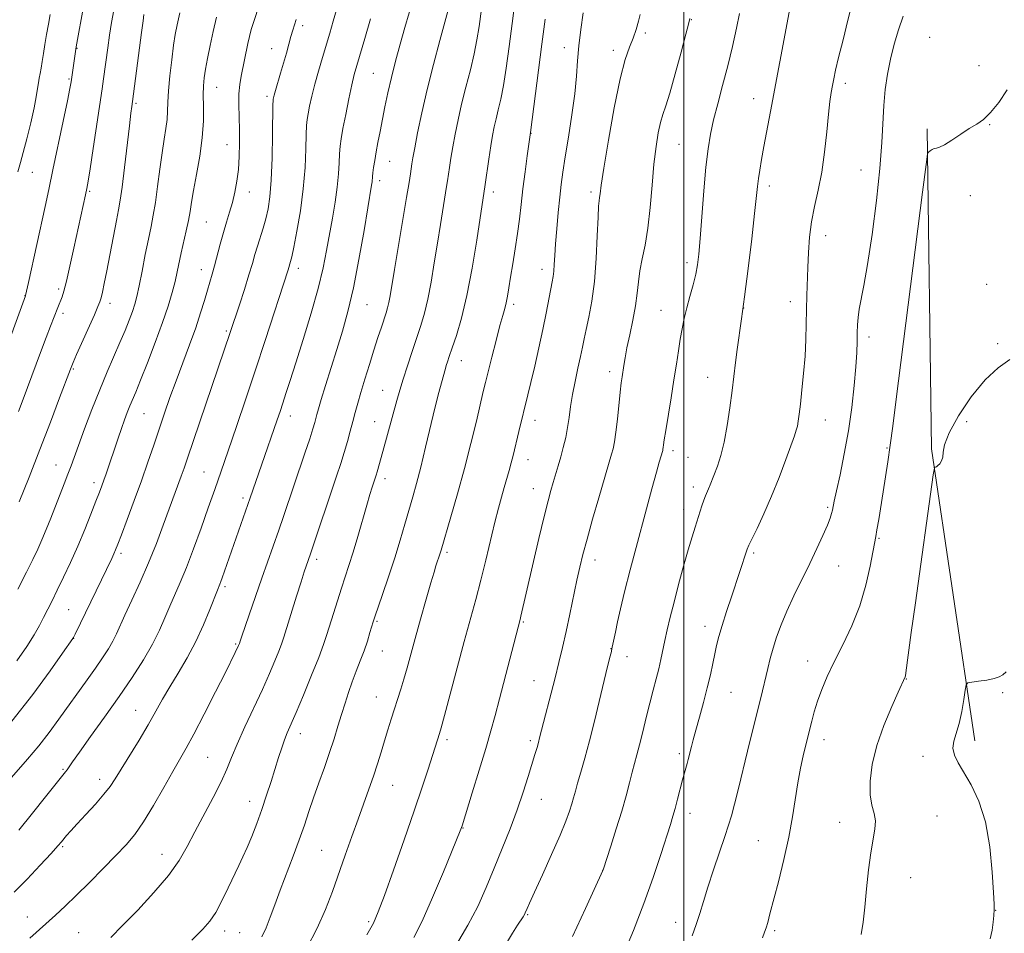
# Model space of a CAD drawing. Extents: x 2194800 to 2197700, y 339800 to 342700.
# Drawn here: x 2196326 to 2196584, y 342020 to 342259 of the extents above; entities that cross this region are included whole.
import ezdxf

# ---------------------------------------------------------------- set-up
doc = ezdxf.new("R2010")
doc.units = 0
doc.header["$MEASUREMENT"] = 0
for name, color, linetype, lineweight in [('32000', 7, 'Continuous', 0), ('DTM HARD BREAKLINE', 7, 'Continuous', 0), ('DTM SPOT ELEVATION', 2, 'Continuous', 13), ('INDEX CONTOUR', 41, 'Continuous', 13), ('INTERMEDIATE CONTOUR', 44, 'Continuous', 0)]:
    doc.layers.add(name, color=color, linetype=linetype, lineweight=lineweight)

msp = doc.modelspace()

# ---------------------------------------------------------------- linework, layer by layer
at = {"layer": '32000', "flags": 128}
msp.add_lwpolyline([(2196500, 340000), (2196500, 342500)], dxfattribs=at)
at = {"layer": 'DTM HARD BREAKLINE'}
msp.add_polyline3d([(2196576, 342070.14, 997.46), (2196564.71, 342146.38, 1000.17), (2196563.53, 342230.08, 1002.15)], dxfattribs=at)
at = {"layer": 'DTM SPOT ELEVATION'}
for p in [(2196400.38, 342257.03, 1031.62), (2196501.9, 342258.54, 1011.94), (2196489.92, 342255.12, 1013.76), (2196564.17, 342253.93, 1002.56), (2196341.43, 342251.04, 1043.94), (2196392.31, 342250.98, 1032.67), (2196468.79, 342251.24, 1016.58), (2196481.6, 342250.58, 1014.42), (2196577.04, 342246.57, 1002.53), (2196418.86, 342244.57, 1026.97), (2196339.37, 342243.1, 1044.16), (2196542.12, 342241.94, 1005.57), (2196377.91, 342240.87, 1035.2), (2196356.86, 342236.72, 1039.77), (2196391.1, 342238.49, 1032.35), (2196518.19, 342237.93, 1008.67), (2196579.87, 342231.12, 1001.94), (2196460.07, 342228.83, 1017.97), (2196380.64, 342225.91, 1034.79), (2196498.69, 342226, 1011.05), (2196423.09, 342221.59, 1025.19), (2196329.82, 342218.63, 1045.06), (2196546.25, 342219.25, 1004.9), (2196420.48, 342216.48, 1025.57), (2196344.75, 342213.69, 1041.82), (2196386.44, 342213.51, 1033.37), (2196450.19, 342213.54, 1019.52), (2196475.7, 342213.49, 1014.36), (2196522.35, 342215.08, 1007.55), (2196574.83, 342212.6, 1001.65), (2196375.22, 342205.7, 1035.03), (2196537.06, 342202.13, 1005.37), (2196500.82, 342195.06, 1010.44), (2196373.94, 342193.23, 1034.67), (2196399.29, 342193.59, 1029.48), (2196462.94, 342193.33, 1016.58), (2196336.66, 342188.23, 1042.34), (2196579.09, 342189.45, 1000.91), (2196327.83, 342186.44, 1044.04), (2196527.82, 342184.92, 1006.62), (2196350.09, 342184.41, 1039.47), (2196417.21, 342184.12, 1025.12), (2196455.55, 342184.17, 1017.62), (2196494.05, 342182.58, 1010.86), (2196515.57, 342183.21, 1008), (2196337.8, 342181.87, 1041.62), (2196380.45, 342177.17, 1032.23), (2196548.37, 342175.68, 1003.53), (2196581.95, 342173.92, 1000.26), (2196441.85, 342169.42, 1019.3), (2196340.46, 342167.29, 1039.84), (2196480.62, 342166.56, 1012.5), (2196506.24, 342165.11, 1008.74), (2196421.32, 342161.71, 1022.86), (2196359, 342155.63, 1035.05), (2196397.17, 342155.01, 1027.39), (2196461.11, 342153.84, 1015.41), (2196536.97, 342153.98, 1005.23), (2196419.21, 342153.54, 1022.83), (2196573.84, 342153.56, 999.51), (2196553.08, 342146.67, 1002.13), (2196459.27, 342143.6, 1015.29), (2196497.13, 342145.93, 1009.59), (2196501.08, 342144.19, 1009.02), (2196335.98, 342142.23, 1038.82), (2196374.59, 342140.41, 1030.9), (2196421.94, 342138.6, 1021.49), (2196345.9, 342137.57, 1036.48), (2196460.65, 342136.01, 1014.72), (2196502.49, 342136.46, 1008.48), (2196384.82, 342133.6, 1028.37), (2196499.92, 342130.57, 1008.58), (2196537.59, 342131.13, 1004.22), (2196550.96, 342123.01, 1001.86), (2196352.96, 342119.14, 1033.65), (2196438.13, 342119.39, 1017.7), (2196518.24, 342119.23, 1005.74), (2196404.06, 342117.53, 1023.59), (2196476.74, 342117.35, 1011.43), (2196540.38, 342115.81, 1003.17), (2196380.12, 342110.39, 1027.69), (2196339.25, 342104.43, 1034.95), (2196419.79, 342101.33, 1019.83), (2196458.05, 342101.18, 1013.84), (2196505.47, 342100, 1006.57), (2196340.61, 342096.94, 1033.97), (2196382.88, 342095.39, 1026.17), (2196421.21, 342093.61, 1019.17), (2196480.96, 342094.17, 1010.04), (2196485.12, 342092.13, 1009.32), (2196532.31, 342090.99, 1002.66), (2196460.87, 342085.85, 1012.82), (2196558.13, 342086.29, 999.94), (2196512.32, 342082.76, 1005.09), (2196583.3, 342082.68, 997.87), (2196419.68, 342081.62, 1018.82), (2196356.77, 342078.1, 1028.85), (2196399.79, 342072.02, 1021.4), (2196438.09, 342070.4, 1015.65), (2196459.91, 342070.21, 1012.34), (2196536.58, 342070.46, 1001.41), (2196498.76, 342066.77, 1006.37), (2196375.55, 342065.79, 1024.99), (2196562.47, 342066.11, 998.55), (2196337.83, 342062.68, 1030.16), (2196347.35, 342060.04, 1028.56), (2196423.9, 342058.54, 1017.16), (2196386.58, 342054.34, 1022.64), (2196462.71, 342054.84, 1011.23), (2196501.6, 342051.16, 1005.39), (2196540.66, 342048.84, 1000.72), (2196566.12, 342050.49, 998.93), (2196442.33, 342047.31, 1013.93), (2196519.41, 342044.04, 1002.87), (2196337.75, 342042.44, 1027.79), (2196405.41, 342041.49, 1018.93), (2196363.64, 342040.49, 1024.71), (2196478.78, 342036.33, 1008.01), (2196559.27, 342034.4, 999.05), (2196581.44, 342025.87, 997.98), (2196328.46, 342024.13, 1026.69), (2196417.66, 342022.89, 1016.25), (2196459.21, 342024.68, 1009.87), (2196497.84, 342022.72, 1004.64), (2196341.86, 342019.96, 1024.89), (2196380.04, 342020.46, 1021.45), (2196383.99, 342020, 1020.96), (2196523.72, 342020.51, 1001.74)]:
    msp.add_point(p, dxfattribs=at)
at = {"layer": 'INDEX CONTOUR'}
for points in [[(2196389.749, 342018.952, 1020), (2196390.852, 342021.268, 1020), (2196391.957, 342024.015, 1020), (2196393.159, 342027.266, 1020), (2196394.552, 342031.073, 1020), (2196397.901, 342039.946, 1020), (2196399.502, 342044.277, 1020), (2196400.848, 342048.118, 1020), (2196402.047, 342051.673, 1020), (2196403.272, 342055.271, 1020), (2196404.644, 342059.145, 1020), (2196406.074, 342063.147, 1020), (2196407.427, 342067.037, 1020), (2196408.598, 342070.623, 1020), (2196409.618, 342073.925, 1020), (2196410.553, 342077.01, 1020), (2196411.464, 342079.945, 1020), (2196412.389, 342082.78, 1020), (2196413.366, 342085.558, 1020), (2196414.41, 342088.313, 1020), (2196415.464, 342091.026, 1020), (2196416.45, 342093.672, 1020), (2196417.302, 342096.187, 1020), (2196417.989, 342098.396, 1020), (2196418.835, 342101.246, 1020), (2196419.245, 342102.5, 1020), (2196421.251, 342108.346, 1020), (2196422.832, 342113.019, 1020), (2196424.448, 342117.961, 1020), (2196425.868, 342122.561, 1020), (2196427.088, 342126.714, 1020), (2196429.143, 342133.854, 1020), (2196430.134, 342137.405, 1020), (2196431.239, 342141.637, 1020), (2196432.517, 342146.854, 1020), (2196435.036, 342157.391, 1020), (2196435.969, 342161.126, 1020), (2196436.649, 342163.706, 1020), (2196437.684, 342167.41, 1020), (2196437.917, 342168.179, 1020), (2196438.223, 342169.14, 1020), (2196438.702, 342170.582, 1020), (2196439.457, 342172.802, 1020), (2196440.551, 342176.074, 1020), (2196441.88, 342180.578, 1020), (2196443.297, 342186.47, 1020), (2196444.663, 342193.646, 1020), (2196445.86, 342200.959, 1020), (2196448.061, 342215.484, 1020), (2196449.031, 342222.15, 1020), (2196449.55, 342225.555, 1020), (2196450.009, 342228.301, 1020), (2196450.45, 342230.564, 1020), (2196450.934, 342232.688, 1020), (2196451.509, 342235.005, 1020), (2196452.156, 342237.799, 1020), (2196452.839, 342241.344, 1020), (2196453.544, 342245.883, 1020), (2196454.313, 342251.542, 1020), (2196456.241, 342266.358, 1020)], [(2196326.235, 342046.824, 1030), (2196329.817, 342051.194, 1030), (2196333.238, 342055.476, 1030), (2196338.414, 342062.011, 1030), (2196338.849, 342062.59, 1030), (2196340.267, 342064.625, 1030), (2196342.083, 342067.167, 1030), (2196345.025, 342071.233, 1030), (2196348.682, 342076.31, 1030), (2196352.471, 342081.674, 1030), (2196355.903, 342086.715, 1030), (2196358.832, 342091.297, 1030), (2196361.204, 342095.396, 1030), (2196363.009, 342099.019, 1030), (2196364.425, 342102.27, 1030), (2196365.678, 342105.284, 1030), (2196368.386, 342111.483, 1030), (2196370.017, 342115.427, 1030), (2196371.887, 342120.302, 1030), (2196373.86, 342125.685, 1030), (2196375.756, 342130.985, 1030), (2196377.461, 342135.814, 1030), (2196379.127, 342140.588, 1030), (2196380.969, 342145.928, 1030), (2196383.144, 342152.286, 1030), (2196385.574, 342159.459, 1030), (2196388.12, 342167.08, 1030), (2196390.628, 342174.711, 1030), (2196396.627, 342193.238, 1030), (2196397.245, 342195.357, 1030), (2196397.545, 342196.586, 1030), (2196398.078, 342199.088, 1030), (2196398.893, 342203.258, 1030), (2196399.804, 342208.596, 1030), (2196400.574, 342214.381, 1030), (2196401.024, 342219.941, 1030), (2196401.226, 342224.799, 1030), (2196401.313, 342228.53, 1030), (2196401.406, 342230.902, 1030), (2196401.56, 342232.465, 1030), (2196401.818, 342233.963, 1030), (2196402.218, 342236, 1030), (2196402.789, 342238.614, 1030), (2196403.553, 342241.703, 1030), (2196404.513, 342245.134, 1030), (2196405.568, 342248.666, 1030), (2196407.521, 342255.074, 1030), (2196408.413, 342258.157, 1030), (2196409.389, 342261.753, 1030)], [(2196326.348, 342132.605, 1040), (2196328.941, 342139.045, 1040), (2196331.785, 342146.251, 1040), (2196334.532, 342153.409, 1040), (2196336.915, 342159.747, 1040), (2196339.716, 342167.261, 1040), (2196340.418, 342168.998, 1040), (2196341.32, 342171.034, 1040), (2196346.012, 342181.475, 1040), (2196346.937, 342183.572, 1040), (2196347.424, 342184.812, 1040), (2196347.731, 342185.877, 1040), (2196348.083, 342187.378, 1040), (2196348.565, 342189.648, 1040), (2196349.222, 342192.942, 1040), (2196351.754, 342206.082, 1040), (2196352.311, 342208.913, 1040), (2196352.747, 342211.402, 1040), (2196353.225, 342214.802, 1040), (2196353.857, 342219.92, 1040), (2196355.144, 342230.858, 1040), (2196355.541, 342234.122, 1040), (2196355.764, 342235.839, 1040), (2196355.963, 342237.21, 1040), (2196358.302, 342255.243, 1040), (2196358.711, 342258.233, 1040), (2196358.957, 342259.878, 1040)], [(2196453.418, 342016.842, 1010), (2196455.243, 342019.84, 1010), (2196456.562, 342021.941, 1010), (2196457.995, 342024.138, 1010), (2196458.338, 342024.71, 1010), (2196458.563, 342025.159, 1010), (2196459.038, 342026.298, 1010), (2196459.672, 342027.743, 1010), (2196460.949, 342030.571, 1010), (2196463.017, 342035.104, 1010), (2196465.441, 342040.458, 1010), (2196467.64, 342045.452, 1010), (2196469.168, 342049.166, 1010), (2196470.117, 342051.757, 1010), (2196470.714, 342053.648, 1010), (2196471.171, 342055.25, 1010), (2196471.633, 342056.935, 1010), (2196472.229, 342059.061, 1010), (2196473.058, 342061.928, 1010), (2196474.1, 342065.601, 1010), (2196475.305, 342070.083, 1010), (2196476.602, 342075.244, 1010), (2196477.849, 342080.407, 1010), (2196479.599, 342087.708, 1010), (2196480.663, 342091.95, 1010), (2196480.951, 342093.155, 1010), (2196481.265, 342094.566, 1010), (2196482.089, 342098.495, 1010), (2196482.677, 342101.222, 1010), (2196483.449, 342104.634, 1010), (2196484.506, 342109.042, 1010), (2196485.963, 342114.8, 1010), (2196487.85, 342121.973, 1010), (2196489.866, 342129.477, 1010), (2196491.626, 342135.938, 1010), (2196492.836, 342140.316, 1010), (2196493.565, 342142.9, 1010), (2196494.468, 342146.019, 1010), (2196494.532, 342146.326, 1010), (2196494.597, 342146.758, 1010), (2196494.681, 342147.44, 1010), (2196494.864, 342148.776, 1010), (2196495.244, 342151.238, 1010), (2196496.646, 342159.76, 1010), (2196497.403, 342164.452, 1010), (2196498.028, 342168.54, 1010), (2196498.548, 342172.022, 1010), (2196499.026, 342175.056, 1010), (2196499.521, 342177.807, 1010), (2196500.084, 342180.47, 1010), (2196500.76, 342183.249, 1010), (2196501.564, 342186.265, 1010), (2196502.387, 342189.311, 1010), (2196503.09, 342192.095, 1010), (2196503.577, 342194.526, 1010), (2196503.93, 342197.309, 1010), (2196504.277, 342201.347, 1010), (2196505.222, 342213.845, 1010), (2196505.757, 342220.045, 1010), (2196506.298, 342224.817, 1010), (2196506.927, 342228.639, 1010), (2196507.754, 342232.348, 1010), (2196508.848, 342236.607, 1010), (2196510.117, 342241.379, 1010), (2196511.427, 342246.458, 1010), (2196512.653, 342251.588, 1010), (2196513.699, 342256.335, 1010), (2196514.475, 342260.218, 1010)], [(2196546.29, 342019.522, 1000), (2196546.787, 342022.735, 1000), (2196547.225, 342026.698, 1000), (2196547.692, 342031.431, 1000), (2196548.214, 342036.389, 1000), (2196548.799, 342040.881, 1000), (2196549.908, 342047.054, 1000), (2196550.031, 342049.2, 1000), (2196549.67, 342051.156, 1000), (2196549.086, 342053.299, 1000), (2196548.638, 342056.017, 1000), (2196548.639, 342059.603, 1000), (2196549.208, 342063.964, 1000), (2196550.42, 342068.913, 1000), (2196552.252, 342074.166, 1000), (2196554.28, 342079.071, 1000), (2196555.984, 342082.881, 1000), (2196557.778, 342086.864, 1000), (2196557.84, 342087.132, 1000), (2196557.961, 342087.927, 1000), (2196559.39, 342098.449, 1000), (2196560.452, 342106.15, 1000), (2196565.148, 342139.641, 1000), (2196565.417, 342141.356, 1000), (2196565.529, 342141.61, 1000), (2196565.682, 342141.639, 1000), (2196565.935, 342141.755, 1000), (2196566.315, 342142.034, 1000), (2196566.816, 342142.54, 1000), (2196567.305, 342143.284, 1000), (2196567.613, 342144.262, 1000), (2196567.703, 342145.545, 1000), (2196568.049, 342147.512, 1000), (2196569.254, 342150.616, 1000), (2196571.72, 342155.059, 1000), (2196575.059, 342160.029, 1000), (2196578.681, 342164.466, 1000), (2196582.086, 342167.593, 1000), (2196585.119, 342169.793, 1000)]]:
    msp.add_polyline3d(points, dxfattribs=at)
at = {"layer": 'INTERMEDIATE CONTOUR'}
for points in [[(2196371.448, 342018.055, 1022), (2196374.326, 342020.899, 1022), (2196376.19, 342023.036, 1022), (2196377.682, 342025.309, 1022), (2196379.304, 342028.324, 1022), (2196380.987, 342031.727, 1022), (2196383.756, 342037.515, 1022), (2196384.814, 342039.784, 1022), (2196385.877, 342042.212, 1022), (2196387.085, 342045.166, 1022), (2196388.394, 342048.56, 1022), (2196389.717, 342052.203, 1022), (2196390.978, 342055.904, 1022), (2196392.143, 342059.498, 1022), (2196394.115, 342065.759, 1022), (2196394.93, 342068.276, 1022), (2196395.669, 342070.39, 1022), (2196396.397, 342072.226, 1022), (2196398.684, 342077.524, 1022), (2196400.608, 342082.087, 1022), (2196402.742, 342087.257, 1022), (2196404.612, 342091.929, 1022), (2196405.88, 342095.314, 1022), (2196406.739, 342097.869, 1022), (2196408.44, 342103.383, 1022), (2196409.49, 342106.726, 1022), (2196410.544, 342110.008, 1022), (2196412.491, 342115.956, 1022), (2196413.556, 342119.382, 1022), (2196414.776, 342123.516, 1022), (2196417.139, 342131.699, 1022), (2196417.986, 342134.518, 1022), (2196418.592, 342136.435, 1022), (2196419.614, 342139.526, 1022), (2196419.881, 342140.431, 1022), (2196421.323, 342145.739, 1022), (2196425.037, 342159.082, 1022), (2196425.804, 342161.746, 1022), (2196426.678, 342164.634, 1022), (2196427.769, 342168.08, 1022), (2196428.985, 342171.821, 1022), (2196431.26, 342178.69, 1022), (2196432.221, 342181.896, 1022), (2196433.107, 342185.552, 1022), (2196433.952, 342190.003, 1022), (2196434.774, 342195.001, 1022), (2196435.586, 342200.155, 1022), (2196436.381, 342205.077, 1022), (2196438.021, 342214.962, 1022), (2196438.253, 342216.482, 1022), (2196438.744, 342219.925, 1022), (2196439.124, 342222.412, 1022), (2196439.612, 342225.349, 1022), (2196440.224, 342228.674, 1022), (2196440.988, 342232.384, 1022), (2196441.933, 342236.488, 1022), (2196443.056, 342240.939, 1022), (2196444.208, 342245.443, 1022), (2196445.211, 342249.646, 1022), (2196445.937, 342253.33, 1022), (2196446.475, 342256.811, 1022), (2196447.526, 342264.798, 1022)], [(2196321.611, 342168.904, 1044), (2196327.996, 342186.366, 1044), (2196328.036, 342186.529, 1044), (2196328.772, 342189.846, 1044), (2196333.133, 342209.781, 1044), (2196334.09, 342214.225, 1044), (2196335.173, 342219.321, 1044), (2196337.842, 342232.049, 1044), (2196338.944, 342237.373, 1044), (2196339.596, 342240.607, 1044), (2196339.917, 342242.346, 1044), (2196340.106, 342243.572, 1044), (2196341.259, 342251.47, 1044), (2196343.2, 342262.477, 1044)], [(2196324.427, 342075.285, 1034), (2196329.902, 342082.262, 1034), (2196334.427, 342088.404, 1034), (2196337.68, 342092.997, 1034), (2196340.403, 342096.881, 1034), (2196340.527, 342097.104, 1034), (2196340.95, 342097.965, 1034), (2196350.513, 342117.788, 1034), (2196351.084, 342119.02, 1034), (2196351.529, 342120.048, 1034), (2196352.098, 342121.485, 1034), (2196353.048, 342123.982, 1034), (2196354.546, 342127.955, 1034), (2196356.386, 342132.902, 1034), (2196358.273, 342138.088, 1034), (2196359.969, 342142.921, 1034), (2196361.487, 342147.383, 1034), (2196364.292, 342155.704, 1034), (2196365.736, 342159.855, 1034), (2196367.32, 342164.22, 1034), (2196370.861, 342173.597, 1034), (2196372.471, 342178.038, 1034), (2196373.755, 342181.933, 1034), (2196374.747, 342185.225, 1034), (2196375.525, 342187.916, 1034), (2196376.76, 342192.04, 1034), (2196377.377, 342194.23, 1034), (2196378.869, 342199.944, 1034), (2196379.69, 342202.939, 1034), (2196380.515, 342205.673, 1034), (2196381.31, 342208.23, 1034), (2196382.047, 342210.776, 1034), (2196382.694, 342213.451, 1034), (2196383.225, 342216.322, 1034), (2196383.613, 342219.429, 1034), (2196383.84, 342222.786, 1034), (2196383.928, 342226.288, 1034), (2196383.906, 342229.802, 1034), (2196383.738, 342236.364, 1034), (2196383.77, 342239.187, 1034), (2196383.981, 342241.606, 1034), (2196384.334, 342243.769, 1034), (2196386.12, 342252.322, 1034), (2196386.536, 342254.178, 1034), (2196386.983, 342255.951, 1034), (2196387.532, 342257.817, 1034), (2196389.1, 342262.59, 1034)], [(2196329.113, 342018.526, 1026), (2196335.882, 342024.606, 1026), (2196338.347, 342026.887, 1026), (2196341.257, 342029.683, 1026), (2196344.7, 342033.1, 1026), (2196348.311, 342036.755, 1026), (2196351.609, 342040.139, 1026), (2196354.264, 342042.942, 1026), (2196356.54, 342045.648, 1026), (2196358.849, 342048.939, 1026), (2196361.471, 342053.235, 1026), (2196364.154, 342057.92, 1026), (2196366.518, 342062.117, 1026), (2196369.977, 342068.172, 1026), (2196371.99, 342071.889, 1026), (2196374.708, 342077.12, 1026), (2196377.674, 342082.938, 1026), (2196380.236, 342088.012, 1026), (2196382.805, 342093.168, 1026), (2196383.68, 342095.038, 1026), (2196383.866, 342095.532, 1026), (2196384.055, 342096.13, 1026), (2196384.403, 342097.172, 1026), (2196386.433, 342103.068, 1026), (2196389.764, 342112.636, 1026), (2196394.172, 342125.197, 1026), (2196395.4, 342128.771, 1026), (2196400.996, 342145.294, 1026), (2196402.253, 342149.077, 1026), (2196403.076, 342151.665, 1026), (2196403.557, 342153.301, 1026), (2196404.135, 342155.433, 1026), (2196404.554, 342156.881, 1026), (2196405.275, 342159.277, 1026), (2196406.402, 342162.961, 1026), (2196409.323, 342172.406, 1026), (2196410.793, 342177.197, 1026), (2196412.225, 342182.344, 1026), (2196413.661, 342188.487, 1026), (2196415.107, 342195.912, 1026), (2196416.431, 342203.481, 1026), (2196418.405, 342215.335, 1026), (2196418.53, 342216.184, 1026), (2196418.65, 342217.552, 1026), (2196418.757, 342218.554, 1026), (2196418.948, 342219.97, 1026), (2196419.234, 342221.796, 1026), (2196419.611, 342223.988, 1026), (2196420.08, 342226.509, 1026), (2196420.627, 342229.329, 1026), (2196421.91, 342235.789, 1026), (2196422.679, 342239.44, 1026), (2196423.596, 342243.416, 1026), (2196424.687, 342247.711, 1026), (2196425.89, 342252.144, 1026), (2196427.12, 342256.492, 1026), (2196429.374, 342264.24, 1026)], [(2196484.079, 342013.945, 1006), (2196486.792, 342020.566, 1006), (2196489.555, 342027.66, 1006), (2196491.989, 342034.45, 1006), (2196493.977, 342040.415, 1006), (2196496.469, 342048.248, 1006), (2196497.142, 342050.44, 1006), (2196497.712, 342052.46, 1006), (2196498.347, 342054.89, 1006), (2196499.635, 342059.903, 1006), (2196500.141, 342061.747, 1006), (2196500.864, 342064.232, 1006), (2196501.135, 342065.23, 1006), (2196501.987, 342068.633, 1006), (2196502.449, 342070.4, 1006), (2196503.128, 342072.898, 1006), (2196504.062, 342076.27, 1006), (2196505.116, 342080.133, 1006), (2196506.11, 342083.976, 1006), (2196506.907, 342087.38, 1006), (2196507.531, 342090.308, 1006), (2196508.047, 342092.817, 1006), (2196508.537, 342095.032, 1006), (2196509.133, 342097.345, 1006), (2196509.98, 342100.219, 1006), (2196511.163, 342103.934, 1006), (2196512.518, 342108.055, 1006), (2196516.555, 342120.222, 1006), (2196516.967, 342121.214, 1006), (2196517.745, 342122.848, 1006), (2196519.099, 342125.641, 1006), (2196520.886, 342129.463, 1006), (2196522.874, 342134.02, 1006), (2196524.837, 342138.956, 1006), (2196526.593, 342143.656, 1006), (2196528.844, 342149.857, 1006), (2196529.339, 342151.295, 1006), (2196529.624, 342152.369, 1006), (2196529.853, 342153.643, 1006), (2196530.1, 342155.466, 1006), (2196530.416, 342158.133, 1006), (2196530.832, 342161.811, 1006), (2196531.27, 342166.148, 1006), (2196531.63, 342170.661, 1006), (2196531.837, 342174.956, 1006), (2196531.94, 342178.99, 1006), (2196532.013, 342182.807, 1006), (2196532.117, 342186.465, 1006), (2196532.394, 342193.794, 1006), (2196532.555, 342197.69, 1006), (2196532.827, 342201.708, 1006), (2196533.328, 342205.744, 1006), (2196534.124, 342209.759, 1006), (2196535.075, 342213.975, 1006), (2196535.992, 342218.676, 1006), (2196536.724, 342223.976, 1006), (2196537.289, 342229.297, 1006), (2196537.739, 342233.888, 1006), (2196538.125, 342237.206, 1006), (2196538.47, 342239.524, 1006), (2196538.793, 342241.322, 1006), (2196539.131, 342243.089, 1006), (2196539.616, 342245.356, 1006), (2196540.4, 342248.666, 1006), (2196541.557, 342253.287, 1006), (2196542.849, 342258.4, 1006), (2196543.962, 342262.914, 1006)], [(2196325.764, 342090.986, 1036), (2196328.36, 342094.785, 1036), (2196330.265, 342097.829, 1036), (2196331.632, 342100.266, 1036), (2196332.724, 342102.383, 1036), (2196334.93, 342106.746, 1036), (2196336.288, 342109.489, 1036), (2196337.923, 342112.862, 1036), (2196339.748, 342116.753, 1036), (2196341.638, 342120.98, 1036), (2196343.467, 342125.319, 1036), (2196345.103, 342129.378, 1036), (2196346.414, 342132.723, 1036), (2196347.323, 342135.074, 1036), (2196347.952, 342136.747, 1036), (2196348.478, 342138.222, 1036), (2196349.051, 342139.892, 1036), (2196352.199, 342149.252, 1036), (2196353.068, 342151.765, 1036), (2196353.866, 342153.994, 1036), (2196354.592, 342155.938, 1036), (2196355.263, 342157.64, 1036), (2196356.781, 342161.267, 1036), (2196358.051, 342164.358, 1036), (2196359.86, 342168.886, 1036), (2196361.918, 342174.201, 1036), (2196363.83, 342179.394, 1036), (2196365.288, 342183.742, 1036), (2196366.33, 342187.269, 1036), (2196367.08, 342190.187, 1036), (2196367.657, 342192.714, 1036), (2196368.708, 342197.628, 1036), (2196370.002, 342203.368, 1036), (2196370.574, 342206.075, 1036), (2196370.996, 342208.419, 1036), (2196371.392, 342210.841, 1036), (2196371.93, 342213.928, 1036), (2196372.709, 342218.071, 1036), (2196373.547, 342222.869, 1036), (2196374.189, 342227.723, 1036), (2196374.458, 342232.12, 1036), (2196374.47, 342235.888, 1036), (2196374.42, 342238.942, 1036), (2196374.47, 342241.293, 1036), (2196374.668, 342243.347, 1036), (2196375.033, 342245.606, 1036), (2196375.572, 342248.457, 1036), (2196376.256, 342251.817, 1036), (2196377.044, 342255.485, 1036), (2196377.889, 342259.24, 1036)], [(2196326.03, 342218.795, 1046), (2196326.683, 342221.222, 1046), (2196327.409, 342223.83, 1046), (2196328.354, 342227.464, 1046), (2196329.374, 342231.631, 1046), (2196330.253, 342235.504, 1046), (2196330.827, 342238.442, 1046), (2196331.164, 342240.538, 1046), (2196331.385, 342242.07, 1046), (2196331.591, 342243.309, 1046), (2196331.813, 342244.497, 1046), (2196332.059, 342245.876, 1046), (2196332.341, 342247.626, 1046), (2196332.668, 342249.729, 1046), (2196333.053, 342252.112, 1046), (2196333.5, 342254.694, 1046), (2196333.986, 342257.352, 1046), (2196334.482, 342259.953, 1046)], [(2196326.041, 342109.783, 1038), (2196328.265, 342114.173, 1038), (2196329.943, 342117.545, 1038), (2196331.202, 342120.19, 1038), (2196332.29, 342122.649, 1038), (2196333.413, 342125.351, 1038), (2196334.59, 342128.29, 1038), (2196338.13, 342137.281, 1038), (2196339.1, 342139.813, 1038), (2196339.892, 342141.962, 1038), (2196341.831, 342147.331, 1038), (2196343.428, 342151.646, 1038), (2196345.359, 342156.726, 1038), (2196347.395, 342161.871, 1038), (2196349.336, 342166.517, 1038), (2196352.675, 342174.183, 1038), (2196353.995, 342177.321, 1038), (2196355.071, 342180.021, 1038), (2196355.911, 342182.285, 1038), (2196356.544, 342184.207, 1038), (2196357.091, 342186.263, 1038), (2196357.696, 342189.024, 1038), (2196358.459, 342192.837, 1038), (2196359.303, 342197.159, 1038), (2196360.111, 342201.224, 1038), (2196360.793, 342204.508, 1038), (2196361.382, 342207.462, 1038), (2196361.938, 342210.779, 1038), (2196362.512, 342214.928, 1038), (2196363.098, 342219.476, 1038), (2196363.678, 342223.77, 1038), (2196364.225, 342227.298, 1038), (2196364.685, 342230.134, 1038), (2196364.996, 342232.496, 1038), (2196365.132, 342234.643, 1038), (2196365.207, 342236.988, 1038), (2196365.372, 342239.985, 1038), (2196365.731, 342243.882, 1038), (2196366.213, 342248.101, 1038), (2196366.701, 342251.859, 1038), (2196367.126, 342254.664, 1038), (2196367.608, 342257.181, 1038), (2196368.318, 342260.365, 1038)], [(2196326.192, 342156.188, 1042), (2196327.389, 342159.381, 1042), (2196331.938, 342171.632, 1042), (2196333.405, 342175.514, 1042), (2196334.547, 342178.456, 1042), (2196336.492, 342183.327, 1042), (2196337.57, 342186.162, 1042), (2196338.031, 342187.645, 1042), (2196338.692, 342190.202, 1042), (2196339.604, 342194.146, 1042), (2196340.649, 342198.871, 1042), (2196343.661, 342212.781, 1042), (2196344.002, 342214.412, 1042), (2196344.346, 342216.333, 1042), (2196344.873, 342219.622, 1042), (2196345.69, 342224.922, 1042), (2196348.042, 342240.502, 1042), (2196348.412, 342243.07, 1042), (2196349.506, 342251.204, 1042), (2196349.985, 342254.513, 1042), (2196350.508, 342257.807, 1042), (2196351.06, 342261.071, 1042)], [(2196350.267, 342018.763, 1024), (2196353.38, 342021.869, 1024), (2196357.313, 342025.92, 1024), (2196361.563, 342030.505, 1024), (2196365.349, 342034.973, 1024), (2196368.119, 342038.864, 1024), (2196370.224, 342042.487, 1024), (2196372.24, 342046.343, 1024), (2196376.999, 342055.312, 1024), (2196379.088, 342059.436, 1024), (2196380.586, 342062.759, 1024), (2196381.825, 342065.8, 1024), (2196383.285, 342069.293, 1024), (2196385.3, 342073.744, 1024), (2196389.881, 342083.563, 1024), (2196391.743, 342087.718, 1024), (2196393.17, 342091.064, 1024), (2196394.188, 342093.59, 1024), (2196394.87, 342095.416, 1024), (2196395.46, 342097.207, 1024), (2196398.787, 342107.889, 1024), (2196399.993, 342111.714, 1024), (2196400.809, 342114.261, 1024), (2196401.305, 342115.761, 1024), (2196402.419, 342118.986, 1024), (2196409.247, 342139.261, 1024), (2196410.34, 342142.567, 1024), (2196411.26, 342145.503, 1024), (2196412.075, 342148.323, 1024), (2196412.809, 342151.026, 1024), (2196413.477, 342153.546, 1024), (2196414.109, 342155.885, 1024), (2196414.793, 342158.314, 1024), (2196415.629, 342161.171, 1024), (2196416.684, 342164.665, 1024), (2196417.862, 342168.494, 1024), (2196419.03, 342172.229, 1024), (2196420.074, 342175.507, 1024), (2196420.957, 342178.234, 1024), (2196422.194, 342181.987, 1024), (2196422.591, 342183.298, 1024), (2196422.918, 342184.634, 1024), (2196423.242, 342186.359, 1024), (2196424.392, 342193.31, 1024), (2196427.557, 342212.13, 1024), (2196428.197, 342216.04, 1024), (2196428.549, 342218.309, 1024), (2196428.922, 342220.882, 1024), (2196429.19, 342222.491, 1024), (2196429.663, 342225.068, 1024), (2196430.436, 342229.025, 1024), (2196431.526, 342234.2, 1024), (2196432.933, 342240.289, 1024), (2196434.602, 342246.873, 1024), (2196436.261, 342253.087, 1024), (2196437.581, 342257.949, 1024), (2196438.329, 342260.776, 1024)], [(2196417.207, 342019.411, 1016), (2196418.865, 342022.494, 1016), (2196420.161, 342025.444, 1016), (2196421.755, 342029.734, 1016), (2196424.108, 342036.334, 1016), (2196426.88, 342044.219, 1016), (2196429.532, 342051.867, 1016), (2196431.635, 342058.049, 1016), (2196433.188, 342062.72, 1016), (2196436.17, 342072.001, 1016), (2196436.602, 342073.535, 1016), (2196437.471, 342076.764, 1016), (2196440.779, 342089.194, 1016), (2196442.632, 342096.088, 1016), (2196445.639, 342107.085, 1016), (2196446.952, 342112.077, 1016), (2196448.263, 342117.352, 1016), (2196450.642, 342127.22, 1016), (2196451.565, 342130.908, 1016), (2196452.336, 342133.823, 1016), (2196453.023, 342136.295, 1016), (2196454.306, 342140.765, 1016), (2196454.868, 342142.79, 1016), (2196455.358, 342144.69, 1016), (2196456.89, 342150.977, 1016), (2196459.263, 342160.551, 1016), (2196460.029, 342163.759, 1016), (2196461.019, 342167.996, 1016), (2196462.119, 342172.83, 1016), (2196463.168, 342177.642, 1016), (2196464.038, 342181.906, 1016), (2196465.599, 342190.047, 1016), (2196465.85, 342191.464, 1016), (2196466.018, 342192.847, 1016), (2196466.138, 342194.592, 1016), (2196466.267, 342196.923, 1016), (2196466.464, 342200.022, 1016), (2196466.768, 342203.94, 1016), (2196467.144, 342208.196, 1016), (2196467.54, 342212.18, 1016), (2196467.927, 342215.514, 1016), (2196468.381, 342218.758, 1016), (2196469.001, 342222.707, 1016), (2196469.838, 342227.875, 1016), (2196470.734, 342233.662, 1016), (2196471.483, 342239.187, 1016), (2196471.944, 342243.805, 1016), (2196472.24, 342247.813, 1016), (2196472.569, 342251.743, 1016), (2196473.08, 342255.98, 1016), (2196473.719, 342260.319, 1016)], [(2196429.433, 342018.704, 1014), (2196431.589, 342023.045, 1014), (2196434.312, 342029.178, 1014), (2196437.152, 342035.886, 1014), (2196441.579, 342046.586, 1014), (2196441.911, 342047.506, 1014), (2196442.041, 342047.903, 1014), (2196444.725, 342056.575, 1014), (2196446.521, 342062.446, 1014), (2196448.233, 342068.146, 1014), (2196449.567, 342072.761, 1014), (2196450.667, 342076.785, 1014), (2196451.79, 342081.066, 1014), (2196457.178, 342101.825, 1014), (2196457.394, 342102.701, 1014), (2196462.114, 342122.97, 1014), (2196463.496, 342128.77, 1014), (2196464.507, 342132.824, 1014), (2196465.235, 342135.522, 1014), (2196465.848, 342137.61, 1014), (2196467.148, 342141.945, 1014), (2196467.827, 342144.306, 1014), (2196468.492, 342146.781, 1014), (2196469.107, 342149.345, 1014), (2196469.625, 342151.971, 1014), (2196470.028, 342154.653, 1014), (2196470.411, 342157.491, 1014), (2196470.894, 342160.609, 1014), (2196471.554, 342164.045, 1014), (2196472.291, 342167.489, 1014), (2196472.964, 342170.547, 1014), (2196473.477, 342172.978, 1014), (2196473.926, 342175.163, 1014), (2196474.455, 342177.634, 1014), (2196475.156, 342180.854, 1014), (2196475.923, 342184.982, 1014), (2196476.599, 342190.106, 1014), (2196477.066, 342196.114, 1014), (2196477.359, 342202.09, 1014), (2196477.555, 342206.92, 1014), (2196477.716, 342209.811, 1014), (2196477.856, 342211.254, 1014), (2196477.969, 342212.059, 1014), (2196478.093, 342213.075, 1014), (2196478.398, 342215.305, 1014), (2196479.09, 342219.786, 1014), (2196480.292, 342227.037, 1014), (2196481.803, 342235.492, 1014), (2196483.336, 342243.064, 1014), (2196484.661, 342248.191, 1014), (2196485.766, 342251.394, 1014), (2196486.696, 342253.72, 1014), (2196487.482, 342255.993, 1014), (2196488.111, 342258.159, 1014), (2196488.56, 342259.943, 1014)], [(2196470.903, 342018.99, 1008), (2196474.307, 342026.342, 1008), (2196478.83, 342036.279, 1008), (2196478.878, 342036.419, 1008), (2196480.896, 342042.625, 1008), (2196482.326, 342047.114, 1008), (2196483.736, 342051.729, 1008), (2196484.887, 342055.776, 1008), (2196485.787, 342059.159, 1008), (2196486.508, 342061.932, 1008), (2196487.731, 342066.433, 1008), (2196488.417, 342069.065, 1008), (2196489.25, 342072.44, 1008), (2196490.176, 342076.245, 1008), (2196491.109, 342080.008, 1008), (2196491.978, 342083.35, 1008), (2196492.754, 342086.284, 1008), (2196493.424, 342088.919, 1008), (2196493.985, 342091.37, 1008), (2196495.029, 342096.324, 1008), (2196495.654, 342099.143, 1008), (2196496.43, 342102.422, 1008), (2196497.413, 342106.346, 1008), (2196498.621, 342110.958, 1008), (2196499.918, 342115.746, 1008), (2196501.127, 342120.059, 1008), (2196502.115, 342123.408, 1008), (2196502.906, 342125.959, 1008), (2196504.697, 342131.568, 1008), (2196505.184, 342132.98, 1008), (2196505.628, 342134.116, 1008), (2196506.435, 342135.988, 1008), (2196506.834, 342136.989, 1008), (2196508.727, 342141.916, 1008), (2196509.642, 342144.664, 1008), (2196510.543, 342148.185, 1008), (2196511.335, 342152.5, 1008), (2196512.006, 342157.171, 1008), (2196512.564, 342161.651, 1008), (2196513.452, 342168.991, 1008), (2196513.897, 342172.345, 1008), (2196515.056, 342180.361, 1008), (2196515.842, 342186.139, 1008), (2196516.774, 342193.512, 1008), (2196517.711, 342201.29, 1008), (2196518.478, 342207.924, 1008), (2196519.238, 342214.988, 1008), (2196519.484, 342217.027, 1008), (2196519.825, 342219.278, 1008), (2196520.293, 342222.022, 1008), (2196520.896, 342225.387, 1008), (2196522.582, 342234.546, 1008), (2196527.45, 342260.495, 1008)], [(2196502.142, 342019.204, 1004), (2196503.237, 342022.098, 1004), (2196504.177, 342024.978, 1004), (2196505.114, 342028.117, 1004), (2196506.255, 342031.863, 1004), (2196507.722, 342036.377, 1004), (2196509.298, 342041.059, 1004), (2196510.68, 342045.123, 1004), (2196511.66, 342048.07, 1004), (2196512.412, 342050.561, 1004), (2196513.205, 342053.548, 1004), (2196514.234, 342057.699, 1004), (2196516.596, 342067.439, 1004), (2196517.647, 342071.716, 1004), (2196520.056, 342081.403, 1004), (2196521.905, 342089.018, 1004), (2196522.565, 342091.615, 1004), (2196523.32, 342094.34, 1004), (2196524.224, 342097.249, 1004), (2196525.366, 342100.439, 1004), (2196526.849, 342104.016, 1004), (2196528.718, 342108.025, 1004), (2196532.88, 342116.476, 1004), (2196534.748, 342120.4, 1004), (2196536.303, 342123.813, 1004), (2196537.461, 342126.495, 1004), (2196538.182, 342128.315, 1004), (2196538.576, 342129.5, 1004), (2196538.79, 342130.363, 1004), (2196539.276, 342132.754, 1004), (2196539.847, 342135.419, 1004), (2196540.773, 342139.658, 1004), (2196541.892, 342145.087, 1004), (2196542.981, 342151.127, 1004), (2196543.857, 342157.225, 1004), (2196544.495, 342162.929, 1004), (2196544.913, 342167.815, 1004), (2196545.138, 342171.583, 1004), (2196545.235, 342174.447, 1004), (2196545.279, 342176.743, 1004), (2196545.344, 342178.784, 1004), (2196545.498, 342180.779, 1004), (2196545.802, 342182.91, 1004), (2196547.038, 342189.099, 1004), (2196547.993, 342194.623, 1004), (2196549.141, 342202.42, 1004), (2196550.289, 342211.308, 1004), (2196551.202, 342219.717, 1004), (2196551.721, 342226.437, 1004), (2196552.22, 342236.162, 1004), (2196552.598, 342240.297, 1004), (2196553.163, 342244.293, 1004), (2196553.927, 342248.23, 1004), (2196554.888, 342252.151, 1004), (2196556.026, 342255.942, 1004), (2196557.313, 342259.449, 1004)], [(2196322.492, 342058.46, 1032), (2196328.5, 342065.293, 1032), (2196331.453, 342068.785, 1032), (2196334.18, 342072.273, 1032), (2196336.738, 342075.753, 1032), (2196344.12, 342086.025, 1032), (2196346.295, 342089.091, 1032), (2196348.139, 342091.785, 1032), (2196349.645, 342094.129, 1032), (2196350.829, 342096.174, 1032), (2196351.759, 342098.042, 1032), (2196353.964, 342102.984, 1032), (2196355.768, 342106.883, 1032), (2196357.923, 342111.581, 1032), (2196360.143, 342116.655, 1032), (2196362.183, 342121.716, 1032), (2196363.984, 342126.481, 1032), (2196368.689, 342139.291, 1032), (2196369.415, 342141.35, 1032), (2196370.308, 342143.967, 1032), (2196381.48, 342176.86, 1032), (2196383.862, 342184.058, 1032), (2196385.179, 342188.08, 1032), (2196386.385, 342191.882, 1032), (2196387.273, 342194.863, 1032), (2196387.939, 342197.226, 1032), (2196388.565, 342199.377, 1032), (2196390.048, 342204.043, 1032), (2196390.774, 342206.516, 1032), (2196391.385, 342209.111, 1032), (2196391.865, 342212.3, 1032), (2196392.21, 342216.662, 1032), (2196392.422, 342222.443, 1032), (2196392.536, 342228.541, 1032), (2196392.626, 342236.326, 1032), (2196392.657, 342237.463, 1032), (2196392.696, 342237.816, 1032), (2196392.769, 342238.161, 1032), (2196392.945, 342238.843, 1032), (2196393.306, 342240.098, 1032), (2196394.647, 342244.541, 1032), (2196395.427, 342247.207, 1032), (2196396.146, 342249.79, 1032), (2196396.786, 342252.146, 1032), (2196397.349, 342254.162, 1032), (2196397.844, 342255.784, 1032), (2196398.297, 342257.191, 1032), (2196398.738, 342258.619, 1032)], [(2196325.085, 342030.542, 1028), (2196328.413, 342033.954, 1028), (2196331.841, 342037.612, 1028), (2196334.677, 342040.707, 1028), (2196336.425, 342042.653, 1028), (2196337.373, 342043.742, 1028), (2196338.742, 342045.354, 1028), (2196339.84, 342046.59, 1028), (2196341.492, 342048.398, 1028), (2196343.773, 342050.864, 1028), (2196346.283, 342053.614, 1028), (2196348.503, 342056.161, 1028), (2196350.087, 342058.204, 1028), (2196351.393, 342060.184, 1028), (2196352.953, 342062.726, 1028), (2196357.659, 342070.331, 1028), (2196360.074, 342074.347, 1028), (2196362.064, 342077.837, 1028), (2196363.824, 342081.01, 1028), (2196365.678, 342084.246, 1028), (2196367.858, 342087.848, 1028), (2196370.215, 342091.811, 1028), (2196372.512, 342096.054, 1028), (2196374.536, 342100.421, 1028), (2196376.187, 342104.445, 1028), (2196378.12, 342109.473, 1028), (2196378.764, 342111.066, 1028), (2196379.028, 342111.758, 1028), (2196379.384, 342112.741, 1028), (2196386.732, 342133.615, 1028), (2196389.666, 342142.178, 1028), (2196393.761, 342153.999, 1028), (2196394.49, 342156.147, 1028), (2196395.214, 342158.326, 1028), (2196396.046, 342160.877, 1028), (2196397.126, 342164.238, 1028), (2196398.598, 342168.877, 1028), (2196400.522, 342175.002, 1028), (2196402.596, 342181.833, 1028), (2196404.432, 342188.338, 1028), (2196405.744, 342193.74, 1028), (2196406.661, 342198.289, 1028), (2196408.181, 342206.73, 1028), (2196408.901, 342210.908, 1028), (2196409.46, 342214.807, 1028), (2196409.78, 342218.24, 1028), (2196409.935, 342221.158, 1028), (2196410.035, 342223.542, 1028), (2196410.185, 342225.478, 1028), (2196410.463, 342227.467, 1028), (2196410.939, 342230.111, 1028), (2196411.648, 342233.774, 1028), (2196412.469, 342237.859, 1028), (2196413.247, 342241.529, 1028), (2196413.888, 342244.238, 1028), (2196414.539, 342246.594, 1028), (2196416.646, 342253.63, 1028), (2196418.154, 342258.801, 1028)], [(2196401.471, 342015.964, 1018), (2196404.222, 342021.194, 1018), (2196406.384, 342026.052, 1018), (2196408.17, 342030.714, 1018), (2196411.52, 342040.254, 1018), (2196413.237, 342045.095, 1018), (2196414.881, 342049.673, 1018), (2196417.715, 342057.507, 1018), (2196418.897, 342060.918, 1018), (2196419.937, 342064.124, 1018), (2196420.878, 342067.18, 1018), (2196421.771, 342070.134, 1018), (2196422.657, 342073.019, 1018), (2196423.535, 342075.816, 1018), (2196426.031, 342083.603, 1018), (2196426.837, 342086.262, 1018), (2196427.669, 342089.188, 1018), (2196429.781, 342096.852, 1018), (2196431.206, 342101.926, 1018), (2196432.679, 342107.105, 1018), (2196433.926, 342111.439, 1018), (2196434.744, 342114.236, 1018), (2196435.228, 342115.828, 1018), (2196436.329, 342119.156, 1018), (2196436.56, 342119.909, 1018), (2196439.153, 342128.673, 1018), (2196440.876, 342134.654, 1018), (2196442.693, 342141.27, 1018), (2196444.368, 342147.815, 1018), (2196445.788, 342153.686, 1018), (2196447.596, 342161.374, 1018), (2196448.167, 342163.722, 1018), (2196449.823, 342170.336, 1018), (2196450.935, 342174.721, 1018), (2196451.95, 342178.619, 1018), (2196452.686, 342181.305, 1018), (2196453.19, 342183.1, 1018), (2196453.56, 342184.591, 1018), (2196453.892, 342186.296, 1018), (2196454.257, 342188.455, 1018), (2196454.717, 342191.239, 1018), (2196455.308, 342194.731, 1018), (2196455.955, 342198.657, 1018), (2196456.552, 342202.656, 1018), (2196457.029, 342206.47, 1018), (2196457.452, 342210.27, 1018), (2196457.919, 342214.332, 1018), (2196458.492, 342218.762, 1018), (2196459.079, 342222.988, 1018), (2196459.962, 342229.07, 1018), (2196462.897, 342252.168, 1018), (2196463.743, 342258.677, 1018)], [(2196440.59, 342016.948, 1012), (2196443.58, 342021.925, 1012), (2196446.139, 342026.873, 1012), (2196448.363, 342031.809, 1012), (2196450.45, 342036.832, 1012), (2196452.547, 342041.995, 1012), (2196454.588, 342047.158, 1012), (2196456.452, 342052.137, 1012), (2196458.04, 342056.747, 1012), (2196459.337, 342060.802, 1012), (2196461.091, 342066.585, 1012), (2196461.619, 342068.368, 1012), (2196462.001, 342069.706, 1012), (2196462.315, 342070.885, 1012), (2196466.35, 342086.625, 1012), (2196467.359, 342090.636, 1012), (2196468.301, 342094.532, 1012), (2196469.241, 342098.665, 1012), (2196470.221, 342103.239, 1012), (2196472.062, 342112.078, 1012), (2196472.815, 342115.532, 1012), (2196473.616, 342118.85, 1012), (2196474.687, 342122.854, 1012), (2196476.153, 342128.047, 1012), (2196477.764, 342133.618, 1012), (2196481.116, 342145.042, 1012), (2196481.486, 342146.453, 1012), (2196481.858, 342148.26, 1012), (2196482.24, 342150.797, 1012), (2196482.632, 342154.216, 1012), (2196483.344, 342161.272, 1012), (2196483.614, 342163.628, 1012), (2196483.839, 342165.271, 1012), (2196484.277, 342168.195, 1012), (2196484.607, 342170.167, 1012), (2196485.122, 342172.811, 1012), (2196485.862, 342176.242, 1012), (2196486.676, 342180.083, 1012), (2196487.364, 342183.83, 1012), (2196487.796, 342187.111, 1012), (2196488.105, 342190.063, 1012), (2196488.494, 342192.951, 1012), (2196489.105, 342196.05, 1012), (2196489.849, 342199.664, 1012), (2196490.576, 342204.107, 1012), (2196491.176, 342209.515, 1012), (2196491.685, 342215.332, 1012), (2196492.177, 342220.827, 1012), (2196492.71, 342225.402, 1012), (2196493.28, 342229.006, 1012), (2196493.866, 342231.722, 1012), (2196494.477, 342233.782, 1012), (2196495.239, 342236.006, 1012), (2196496.307, 342239.365, 1012), (2196497.747, 342244.414, 1012), (2196499.278, 342250.052, 1012), (2196500.527, 342254.762, 1012), (2196501.222, 342257.425, 1012), (2196501.484, 342258.508, 1012), (2196501.534, 342258.874, 1012)], [(2196520.502, 342018.661, 1002), (2196521.078, 342020.087, 1002), (2196521.468, 342021.231, 1002), (2196521.888, 342022.692, 1002), (2196522.483, 342024.938, 1002), (2196524.661, 342033.304, 1002), (2196526.093, 342039.079, 1002), (2196527.401, 342044.939, 1002), (2196528.378, 342050.252, 1002), (2196529.776, 342059.19, 1002), (2196530.483, 342062.972, 1002), (2196531.183, 342066.2, 1002), (2196531.776, 342068.717, 1002), (2196533.391, 342075.279, 1002), (2196534.053, 342077.708, 1002), (2196534.921, 342080.48, 1002), (2196536.033, 342083.516, 1002), (2196537.46, 342086.904, 1002), (2196539.279, 342090.778, 1002), (2196541.496, 342095.225, 1002), (2196543.833, 342100.154, 1002), (2196545.94, 342105.426, 1002), (2196547.542, 342110.819, 1002), (2196548.658, 342115.76, 1002), (2196550.115, 342123.498, 1002), (2196550.427, 342125.248, 1002), (2196550.874, 342127.939, 1002), (2196552.042, 342135.209, 1002), (2196552.653, 342139.075, 1002), (2196553.262, 342143.07, 1002), (2196553.879, 342147.37, 1002), (2196554.549, 342152.375, 1002), (2196555.447, 342159.393, 1002), (2196562.318, 342213.506, 1002), (2196563.245, 342220.716, 1002), (2196563.66, 342223.43, 1002), (2196563.918, 342223.977, 1002), (2196564.304, 342224.274, 1002), (2196564.813, 342224.612, 1002), (2196565.365, 342224.873, 1002), (2196565.943, 342225.008, 1002), (2196566.75, 342225.247, 1002), (2196568.049, 342225.89, 1002), (2196569.991, 342227.118, 1002), (2196572.29, 342228.663, 1002), (2196574.551, 342230.136, 1002), (2196576.489, 342231.301, 1002), (2196578.258, 342232.515, 1002), (2196580.124, 342234.284, 1002), (2196582.257, 342236.956, 1002), (2196584.45, 342240.244, 1002)], [(2196579.993, 342018.407, 998), (2196580.479, 342020.622, 998), (2196580.781, 342022.781, 998), (2196580.945, 342024.489, 998), (2196581.049, 342026.043, 998), (2196581.054, 342026.303, 998), (2196581.015, 342027.475, 998), (2196580.872, 342030.457, 998), (2196580.547, 342035.77, 998), (2196579.892, 342042.41, 998), (2196578.739, 342048.989, 998), (2196577.012, 342054.396, 998), (2196575.001, 342058.597, 998), (2196571.594, 342064.341, 998), (2196570.639, 342066.377, 998), (2196570.278, 342068.192, 998), (2196570.518, 342070.034, 998), (2196571.914, 342074.684, 998), (2196572.587, 342077.781, 998), (2196573.115, 342080.901, 998), (2196573.477, 342083.386, 998), (2196573.722, 342084.761, 998), (2196574.161, 342085.307, 998), (2196575.167, 342085.49, 998), (2196576.959, 342085.697, 998), (2196579.118, 342085.998, 998), (2196581.064, 342086.376, 998), (2196582.379, 342086.828, 998), (2196583.278, 342087.399, 998), (2196584.134, 342088.145, 998)]]:
    msp.add_polyline3d(points, dxfattribs=at)

doc.saveas('drawing.dxf')
